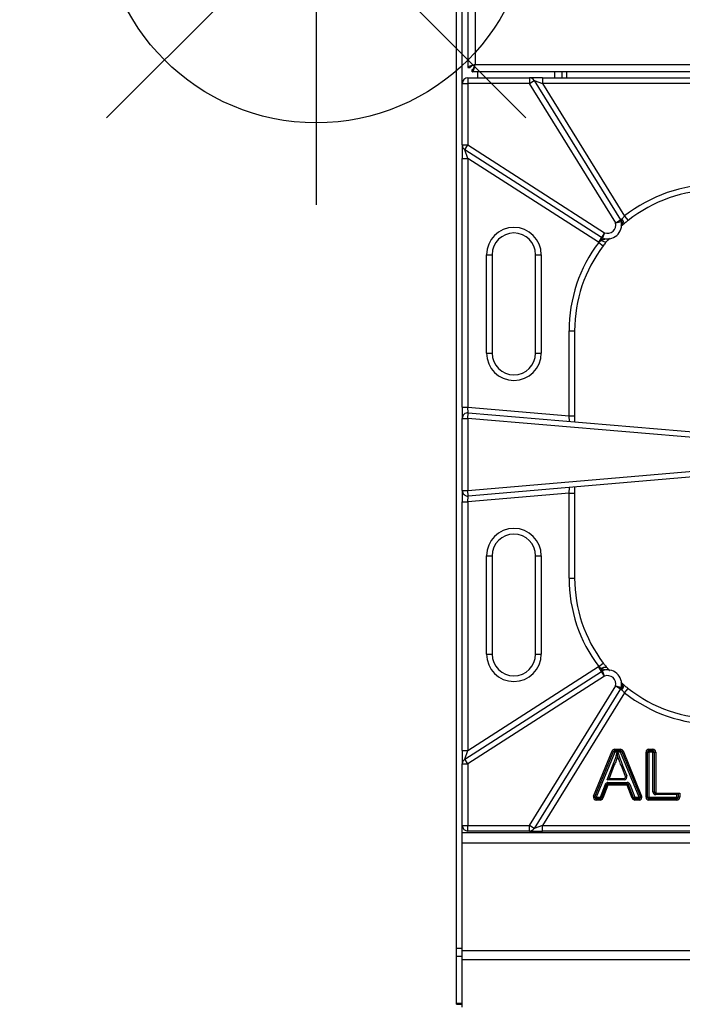
# Model space of a CAD drawing. Units: millimetres. Extents: x 2244 to 2542, y 1574 to 1831.
# Drawn here: x 2262 to 2285, y 1599 to 1634 of the extents above; entities that cross this region are included whole.
import ezdxf

# ---------------------------------------------------------------- set-up
doc = ezdxf.new("R2010")
doc.units = ezdxf.units.MM
doc.layers.add('PONTOS', color=2, linetype='Continuous')

# ---------------------------------------------------------------- blocks, each defined once
blk = doc.blocks.new('new blockgás')
at = {"layer": 'PONTOS', "color": 1}
for p, q in [((3277.832, 2045.227), (3277.832, 2024.097)), ((3270.361, 2027.191), (3285.303, 2042.133)), ((3270.361, 2042.133), (3285.303, 2027.191)), ((3267.267, 2034.662), (3288.397, 2034.662))]:
    blk.add_line(p, q, dxfattribs=at)
blk.add_circle((3277.832, 2034.662), 7.646, dxfattribs=at)
blk = doc.blocks.new('new blockSUP6C')
at = {"color": 8, "linetype": 'Continuous', "lineweight": 25}
for p, q in [((2642.015, 1584.867), (2642.015, 1658.981)), ((2642.215, 1615.682), (2642.215, 1628.055)), ((2642.415, 1627.454), (2642.415, 1616.243)), ((2642.675, 1627.344), (2642.675, 1616.352)), ((2642.415, 1616.243), (2642.495, 1616.243)), ((2642.566, 1616.092), (2642.566, 1616.172)), ((2749.58, 1616.092), (2642.566, 1616.092)), ((2642.675, 1616.352), (2749.471, 1616.352)), ((2642.755, 1616.092), (2642.755, 1615.882)), ((2645.498, 1616.092), (2645.498, 1615.882)), ((2645.759, 1616.092), (2645.759, 1615.882)), ((2645.939, 1615.882), (2645.939, 1616.092)), ((2642.215, 1613.488), (2642.215, 1615.682)), ((2642.215, 1615.682), (2642.415, 1615.682)), ((2642.415, 1615.882), (2644.606, 1615.882)), ((2642.415, 1615.882), (2642.415, 1615.682)), ((2642.415, 1615.682), (2642.415, 1613.488)), ((2644.606, 1615.682), (2642.415, 1615.682)), ((2644.606, 1615.882), (2644.606, 1615.682)), ((2645.077, 1615.882), (2644.606, 1615.882)), ((2644.606, 1615.682), (2644.776, 1615.787)), ((2647.681, 1610.716), (2644.606, 1615.682)), ((2644.776, 1615.787), (2647.851, 1610.821)), ((2644.776, 1615.787), (2645.077, 1615.682)), ((2645.077, 1615.882), (2645.077, 1615.682)), ((2645.077, 1615.882), (2658.356, 1615.882)), ((2645.077, 1615.682), (2648.001, 1610.959)), ((2658.356, 1615.682), (2645.077, 1615.682)), ((2642.215, 1613.488), (2642.415, 1613.488)), ((2642.215, 1613.488), (2642.215, 1613.013)), ((2642.307, 1613.32), (2642.415, 1613.488)), ((2647.172, 1610.195), (2642.307, 1613.32)), ((2642.415, 1613.013), (2642.307, 1613.32)), ((2642.415, 1613.488), (2647.281, 1610.364)), ((2642.215, 1613.013), (2642.415, 1613.013)), ((2642.215, 1604.153), (2642.215, 1613.013)), ((2647.064, 1610.027), (2642.415, 1613.013)), ((2642.415, 1613.013), (2642.415, 1604.153)), ((2647.681, 1610.716), (2647.851, 1610.821)), ((2647.851, 1610.821), (2647.905, 1610.855)), ((2647.875, 1610.764), (2647.898, 1610.77)), ((2648.001, 1610.959), (2648.125, 1610.802)), ((2647.681, 1610.716), (2647.875, 1610.764)), ((2647.922, 1610.633), (2647.866, 1610.584)), ((2647.172, 1610.195), (2647.064, 1610.027)), ((2647.281, 1610.364), (2647.172, 1610.195)), ((2647.175, 1610.09), (2647.208, 1610.177)), ((2647.281, 1610.364), (2647.208, 1610.177)), ((2647.078, 1610.019), (2647.237, 1609.898)), ((2643.08, 1606.077), (2643.08, 1609.581)), ((2643.08, 1609.581), (2643.28, 1609.581)), ((2643.28, 1609.581), (2643.28, 1606.077)), ((2644.829, 1609.581), (2645.029, 1609.581)), ((2644.829, 1606.077), (2644.829, 1609.581)), ((2645.029, 1609.581), (2645.029, 1606.077)), ((2646.019, 1603.847), (2646.019, 1606.872)), ((2646.019, 1606.872), (2646.219, 1606.872)), ((2646.219, 1606.872), (2646.219, 1603.847)), ((2643.08, 1606.077), (2643.28, 1606.077)), ((2644.829, 1606.077), (2645.029, 1606.077)), ((2642.215, 1604.153), (2642.415, 1604.153)), ((2642.215, 1604.153), (2642.215, 1603.751)), ((2642.432, 1603.951), (2642.415, 1604.153)), ((2642.415, 1604.153), (2646.019, 1603.847)), ((2642.415, 1603.751), (2642.432, 1603.951)), ((2642.432, 1603.951), (2654.028, 1602.968)), ((2646.036, 1603.645), (2646.019, 1603.847)), ((2646.019, 1603.847), (2646.219, 1603.847)), ((2646.219, 1603.847), (2646.219, 1603.63)), ((2642.215, 1601.184), (2642.215, 1603.751)), ((2642.215, 1603.751), (2642.415, 1603.751)), ((2642.415, 1603.751), (2642.415, 1601.184)), ((2654.011, 1602.768), (2642.415, 1603.751)), ((2642.415, 1601.184), (2654.011, 1602.17)), ((2654.028, 1601.97), (2642.432, 1600.984)), ((2646.219, 1601.306), (2646.219, 1601.088)), ((2642.215, 1601.184), (2642.415, 1601.184)), ((2642.215, 1601.184), (2642.215, 1600.782)), ((2642.432, 1600.984), (2642.415, 1601.184)), ((2646.019, 1601.088), (2642.415, 1600.782)), ((2642.415, 1600.782), (2642.432, 1600.984)), ((2646.019, 1601.088), (2646.036, 1601.291)), ((2646.019, 1601.088), (2646.219, 1601.088)), ((2646.019, 1598.063), (2646.019, 1601.088)), ((2646.219, 1601.088), (2646.219, 1598.063)), ((2642.215, 1600.782), (2642.415, 1600.782)), ((2642.215, 1591.922), (2642.215, 1600.782)), ((2642.415, 1600.782), (2642.415, 1591.922)), ((2643.08, 1595.353), (2643.08, 1598.857)), ((2643.08, 1598.857), (2643.28, 1598.857)), ((2643.28, 1598.857), (2643.28, 1595.353)), ((2644.829, 1598.857), (2645.029, 1598.857)), ((2644.829, 1595.353), (2644.829, 1598.857)), ((2645.029, 1598.857), (2645.029, 1595.353)), ((2646.019, 1598.063), (2646.219, 1598.063)), ((2643.08, 1595.353), (2643.28, 1595.353)), ((2644.829, 1595.353), (2645.029, 1595.353)), ((2647.078, 1594.916), (2647.237, 1595.037)), ((2642.307, 1591.615), (2647.172, 1594.739)), ((2642.415, 1591.922), (2647.064, 1594.908)), ((2647.172, 1594.739), (2647.064, 1594.908)), ((2647.281, 1594.571), (2647.172, 1594.739)), ((2647.208, 1594.757), (2647.175, 1594.844)), ((2647.281, 1594.571), (2647.208, 1594.757)), ((2647.281, 1594.571), (2642.415, 1591.446)), ((2644.606, 1589.253), (2647.681, 1594.219)), ((2647.851, 1594.113), (2644.776, 1589.148)), ((2648.001, 1593.975), (2645.077, 1589.253)), ((2647.681, 1594.219), (2647.851, 1594.113)), ((2647.681, 1594.219), (2647.875, 1594.171)), ((2647.851, 1594.113), (2647.905, 1594.079)), ((2647.898, 1594.165), (2647.875, 1594.171)), ((2648.001, 1593.975), (2648.125, 1594.132)), ((2642.215, 1591.922), (2642.415, 1591.922)), ((2642.215, 1591.922), (2642.215, 1591.446)), ((2642.307, 1591.615), (2642.415, 1591.922)), ((2646.894, 1590.293), (2647.557, 1591.904)), ((2646.94, 1590.274), (2647.604, 1591.885)), ((2647.65, 1591.866), (2646.987, 1590.254)), ((2647.604, 1591.885), (2647.557, 1591.904)), ((2647.604, 1591.885), (2647.65, 1591.866)), ((2647.65, 1591.916), (2647.65, 1591.966)), ((2647.65, 1591.966), (2647.852, 1591.966)), ((2647.65, 1591.866), (2647.65, 1591.916)), ((2647.65, 1591.916), (2647.852, 1591.916)), ((2647.737, 1591.866), (2647.65, 1591.866)), ((2647.852, 1591.866), (2647.747, 1591.866)), ((2647.852, 1591.916), (2647.852, 1591.966)), ((2647.852, 1591.866), (2647.852, 1591.916)), ((2647.852, 1591.866), (2647.898, 1591.885)), ((2648.515, 1590.254), (2647.852, 1591.866)), ((2647.898, 1591.885), (2647.944, 1591.904)), ((2647.898, 1591.885), (2648.561, 1590.274)), ((2647.944, 1591.904), (2648.607, 1590.293)), ((2648.765, 1591.866), (2648.815, 1591.866)), ((2648.765, 1590.254), (2648.765, 1591.866)), ((2648.815, 1590.254), (2648.815, 1591.866)), ((2648.815, 1591.866), (2648.865, 1591.866)), ((2648.865, 1591.966), (2648.865, 1591.916)), ((2648.865, 1591.966), (2649.007, 1591.966)), ((2648.865, 1591.916), (2649.007, 1591.916)), ((2648.865, 1591.866), (2648.865, 1591.916)), ((2648.865, 1591.866), (2648.865, 1590.254)), ((2649.007, 1591.866), (2648.865, 1591.866)), ((2649.007, 1591.916), (2649.007, 1591.966)), ((2649.007, 1591.916), (2649.007, 1591.866)), ((2649.007, 1590.452), (2649.007, 1591.866)), ((2649.007, 1591.866), (2649.057, 1591.866)), ((2649.057, 1591.866), (2649.057, 1590.452)), ((2649.057, 1591.866), (2649.107, 1591.866)), ((2649.107, 1591.866), (2649.107, 1590.402)), ((2642.415, 1591.446), (2642.307, 1591.615)), ((2642.215, 1589.253), (2642.215, 1591.446)), ((2642.215, 1591.446), (2642.415, 1591.446)), ((2642.415, 1591.446), (2642.415, 1589.253)), ((2647.374, 1590.879), (2647.586, 1591.428)), ((2647.631, 1591.407), (2647.447, 1590.929)), ((2648.028, 1590.997), (2647.883, 1591.374)), ((2647.93, 1591.392), (2648.075, 1591.015)), ((2647.374, 1590.879), (2647.447, 1590.929)), ((2647.982, 1590.879), (2647.374, 1590.879)), ((2647.406, 1590.781), (2648.096, 1590.781)), ((2647.406, 1590.731), (2647.406, 1590.781)), ((2647.447, 1590.929), (2647.982, 1590.929)), ((2647.982, 1590.879), (2647.982, 1590.929)), ((2648.028, 1590.997), (2648.075, 1591.015)), ((2648.096, 1590.731), (2648.096, 1590.781)), ((2647.135, 1590.254), (2647.313, 1590.717)), ((2647.36, 1590.699), (2647.182, 1590.237)), ((2647.406, 1590.681), (2647.228, 1590.219)), ((2647.36, 1590.699), (2647.313, 1590.717)), ((2647.406, 1590.681), (2647.36, 1590.699)), ((2648.096, 1590.731), (2647.406, 1590.731)), ((2647.406, 1590.681), (2647.406, 1590.731)), ((2648.096, 1590.681), (2647.406, 1590.681)), ((2648.096, 1590.681), (2648.096, 1590.731)), ((2648.096, 1590.681), (2648.142, 1590.699)), ((2648.273, 1590.219), (2648.096, 1590.681)), ((2648.142, 1590.699), (2648.189, 1590.717)), ((2648.32, 1590.237), (2648.142, 1590.699)), ((2648.189, 1590.717), (2648.367, 1590.254)), ((2649.007, 1590.452), (2649.057, 1590.452)), ((2646.894, 1590.293), (2646.94, 1590.274)), ((2646.987, 1590.254), (2646.94, 1590.274)), ((2646.987, 1590.254), (2647.135, 1590.254)), ((2646.987, 1590.204), (2646.987, 1590.254)), ((2647.135, 1590.204), (2646.987, 1590.204)), ((2646.987, 1590.154), (2646.987, 1590.204)), ((2647.135, 1590.154), (2646.987, 1590.154)), ((2647.182, 1590.237), (2647.135, 1590.254)), ((2647.135, 1590.204), (2647.135, 1590.254)), ((2647.135, 1590.154), (2647.135, 1590.204)), ((2647.228, 1590.219), (2647.182, 1590.237)), ((2648.32, 1590.237), (2648.273, 1590.219)), ((2648.367, 1590.254), (2648.32, 1590.237)), ((2648.367, 1590.254), (2648.515, 1590.254)), ((2648.367, 1590.254), (2648.367, 1590.204)), ((2648.515, 1590.204), (2648.367, 1590.204)), ((2648.367, 1590.204), (2648.367, 1590.154)), ((2648.515, 1590.154), (2648.367, 1590.154)), ((2648.515, 1590.254), (2648.561, 1590.274)), ((2648.515, 1590.254), (2648.515, 1590.204)), ((2648.515, 1590.204), (2648.515, 1590.154)), ((2648.561, 1590.274), (2648.607, 1590.293)), ((2648.765, 1590.254), (2648.815, 1590.254)), ((2648.815, 1590.254), (2648.865, 1590.254)), ((2648.865, 1590.254), (2649.862, 1590.254)), ((2648.865, 1590.204), (2648.865, 1590.254)), ((2649.862, 1590.204), (2648.865, 1590.204)), ((2648.865, 1590.154), (2648.865, 1590.204)), ((2649.862, 1590.154), (2648.865, 1590.154)), ((2649.107, 1590.352), (2649.107, 1590.402)), ((2649.107, 1590.402), (2649.912, 1590.402)), ((2649.862, 1590.352), (2649.107, 1590.352)), ((2649.862, 1590.352), (2649.912, 1590.402)), ((2649.862, 1590.254), (2649.862, 1590.352)), ((2649.862, 1590.204), (2649.862, 1590.254)), ((2649.862, 1590.254), (2649.912, 1590.254)), ((2649.862, 1590.154), (2649.862, 1590.204)), ((2649.912, 1590.402), (2649.912, 1590.254)), ((2649.912, 1590.402), (2649.963, 1590.402)), ((2649.963, 1590.254), (2649.912, 1590.254)), ((2649.963, 1590.402), (2649.963, 1590.254)), ((2642.215, 1589.253), (2642.415, 1589.253)), ((2642.215, 1584.867), (2642.215, 1589.253)), ((2642.216, 1589.233), (2642.215, 1589.233)), ((2642.415, 1589.253), (2644.606, 1589.253)), ((2642.415, 1589.053), (2642.415, 1589.253)), ((2644.606, 1589.053), (2642.415, 1589.053)), ((2644.776, 1589.148), (2644.606, 1589.253)), ((2644.606, 1589.053), (2644.606, 1589.253)), ((2644.606, 1589.053), (2645.077, 1589.053)), ((2645.077, 1589.253), (2644.776, 1589.148)), ((2645.077, 1589.053), (2645.077, 1589.253)), ((2645.077, 1589.253), (2658.356, 1589.253)), ((2658.356, 1589.053), (2645.077, 1589.053)), ((2642.215, 1589.003), (2749.931, 1589.003)), ((2749.931, 1588.622), (2642.215, 1588.622)), ((2642.215, 1584.867), (2642.015, 1584.867)), ((2642.015, 1584.583), (2642.015, 1584.867)), ((2642.215, 1584.583), (2642.215, 1584.867)), ((2642.215, 1584.583), (2642.015, 1584.583)), ((2642.015, 1582.912), (2642.015, 1584.583)), ((2642.215, 1584.798), (2749.931, 1584.798)), ((2642.215, 1582.912), (2642.215, 1584.583)), ((2749.931, 1584.465), (2642.215, 1584.465)), ((2642.215, 1582.784), (2642.215, 1584.465)), ((2642.215, 1582.912), (2642.015, 1582.912)), ((2642.015, 1582.881), (2642.015, 1582.912)), ((2642.015, 1582.881), (2642.215, 1582.881))]:
    blk.add_line(p, q, dxfattribs=at)
at = {"color": 8, "linetype": 'Continuous', "lineweight": 25, "flags": 128}
for points in [[(2647.175, 1610.09), (2647.204, 1610.072), (2647.233, 1610.058), (2647.262, 1610.047), (2647.289, 1610.041), (2647.314, 1610.04), (2647.336, 1610.043), (2647.354, 1610.05), (2647.367, 1610.062)], [(2647.175, 1594.844), (2647.204, 1594.863), (2647.233, 1594.877), (2647.262, 1594.887), (2647.289, 1594.893), (2647.314, 1594.895), (2647.336, 1594.892), (2647.354, 1594.884), (2647.367, 1594.872)]]:
    blk.add_lwpolyline(points, dxfattribs=at)
at = {"color": 8, "linetype": 'Continuous', "lineweight": 25}
for centre, radius, start, end in [((2642.415, 1615.682), 0.2, 90, 180), ((2644.606, 1615.682), 0.2, 31.7646, 90), ((2642.415, 1613.488), 0.2, 180, 237.292), ((2651.225, 1606.872), 5.206, 90, 128.2633), ((2651.225, 1606.872), 5.005, 90, 128.2633), ((2647.681, 1610.716), 0.2, 13.8789, 31.7646), ((2647.731, 1610.701), 0.181, 330.7135, 22.4004), ((2647.787, 1610.735), 0.169, 323.0151, 45.4208), ((2644.055, 1609.581), 0.974, 0, 180), ((2647.389, 1610.644), 0.501, 248.8374, 13.8789), ((2647.389, 1610.644), 0.3, 248.8374, 13.8789), ((2644.055, 1609.581), 0.774, 0, 180), ((2647.281, 1610.364), 0.2, 237.292, 248.8374), ((2651.225, 1606.872), 5.206, 142.8093, 180), ((2651.225, 1606.872), 5.005, 142.8093, 180), ((2647.281, 1610.364), 0.4, 237.292, 239.5448), ((2644.055, 1606.077), 0.974, 180, 0), ((2644.055, 1606.077), 0.774, 180, 0), ((2642.415, 1603.751), 0.2, 85.156, 180), ((2642.415, 1601.184), 0.2, 180, 274.8612), ((2644.055, 1598.857), 0.974, 0, 180), ((2644.055, 1598.857), 0.774, 0, 180), ((2651.225, 1598.063), 5.206, 180, 217.1907), ((2651.225, 1598.063), 5.005, 180, 217.1907), ((2644.055, 1595.353), 0.974, 180, 0), ((2644.055, 1595.353), 0.774, 180, 0), ((2647.281, 1594.571), 0.4, 120.4552, 122.708), ((2647.281, 1594.571), 0.2, 111.1626, 122.708), ((2647.389, 1594.291), 0.501, 346.1211, 111.1626), ((2647.389, 1594.291), 0.3, 346.1211, 111.1626), ((2647.731, 1594.234), 0.181, 337.5996, 29.2865), ((2647.787, 1594.2), 0.169, 314.5792, 36.9849), ((2647.681, 1594.219), 0.2, 328.2354, 346.1211), ((2651.225, 1598.063), 5.206, 231.7367, 270), ((2651.225, 1598.063), 5.005, 231.7367, 270), ((2647.65, 1591.866), 0.1, 90, 157.6349), ((2647.65, 1591.866), 0.0501, 90, 157.6349), ((2647.852, 1591.866), 0.1, 22.3651, 90), ((2647.852, 1591.866), 0.0501, 22.3651, 90), ((2648.865, 1591.866), 0.1, 90, 180), ((2648.865, 1591.866), 0.0501, 90, 180), ((2649.007, 1591.866), 0.1, 0, 90), ((2649.007, 1591.866), 0.0501, 0, 90), ((2642.415, 1591.446), 0.2, 122.708, 180), ((2647.406, 1590.681), 0.1, 90, 158.955), ((2647.982, 1590.979), 0.1, 270, 21.0907), ((2647.982, 1590.979), 0.0501, 270, 21.0907), ((2648.096, 1590.681), 0.1, 21.0125, 90), ((2647.406, 1590.681), 0.0501, 90, 158.955), ((2648.096, 1590.681), 0.0501, 21.0125, 90), ((2649.107, 1590.452), 0.1, 180, 270), ((2649.107, 1590.452), 0.0501, 180, 270), ((2646.987, 1590.254), 0.1, 157.6349, 270), ((2646.987, 1590.254), 0.0501, 157.6349, 270), ((2647.135, 1590.254), 0.0501, 270, 338.955), ((2647.135, 1590.254), 0.1, 270, 338.955), ((2648.367, 1590.254), 0.1, 201.0125, 270), ((2648.367, 1590.254), 0.0501, 201.0125, 270), ((2648.515, 1590.254), 0.1, 270, 22.3651), ((2648.515, 1590.254), 0.0501, 270, 22.3651), ((2648.865, 1590.254), 0.1, 180, 270), ((2648.865, 1590.254), 0.0501, 180, 270), ((2649.862, 1590.254), 0.0501, 270, 0), ((2649.862, 1590.254), 0.1, 270, 0), ((2642.415, 1589.253), 0.2, 180, 270), ((2644.606, 1589.253), 0.2, 270, 328.2354)]:
    blk.add_arc(centre, radius, start, end, dxfattribs=at)
for points, knots in [([(2642.675, 1616.352), (2642.649, 1616.345), (2642.592, 1616.33), (2642.514, 1616.307), (2642.452, 1616.282), (2642.419, 1616.261), (2642.416, 1616.248), (2642.415, 1616.243)], [0, 0, 0, 0, 0.193714, 0.415946, 0.63819, 0.860434, 1, 1, 1, 1]), ([(2642.675, 1616.352), (2642.654, 1616.344), (2642.61, 1616.327), (2642.553, 1616.302), (2642.513, 1616.277), (2642.496, 1616.257), (2642.495, 1616.246), (2642.495, 1616.243)], [0, 0, 0, 0, 0.230221, 0.460516, 0.690812, 0.921108, 1, 1, 1, 1]), ([(2642.566, 1616.092), (2642.573, 1616.094), (2642.588, 1616.099), (2642.611, 1616.142), (2642.636, 1616.209), (2642.657, 1616.284), (2642.67, 1616.333), (2642.675, 1616.352)], [0, 0, 0, 0, 0.193714, 0.415946, 0.63819, 0.860434, 1, 1, 1, 1]), ([(2642.566, 1616.172), (2642.574, 1616.174), (2642.591, 1616.179), (2642.616, 1616.214), (2642.641, 1616.266), (2642.661, 1616.316), (2642.672, 1616.345), (2642.675, 1616.352)], [0, 0, 0, 0, 0.230221, 0.4605164, 0.6908123, 0.9211079, 1, 1, 1, 1]), ([(2647.884, 1610.721), (2647.884, 1610.722), (2647.884, 1610.723), (2647.888, 1610.737), (2647.893, 1610.755), (2647.898, 1610.77)], [0, 0, 0, 0, 0.2907782, 0.3709109, 1, 1, 1, 1]), ([(2647.898, 1610.77), (2647.896, 1610.79), (2647.894, 1610.821), (2647.902, 1610.846), (2647.905, 1610.855)], [0, 0, 0, 0, 0.646194, 1, 1, 1, 1]), ([(2647.905, 1610.855), (2647.908, 1610.858), (2647.921, 1610.874), (2647.952, 1610.909), (2647.984, 1610.943), (2648.001, 1610.959)], [0, 0, 0, 0, 0.091475, 0.546306, 1, 1, 1, 1]), ([(2648.125, 1610.802), (2648.091, 1610.775), (2648.022, 1610.719), (2647.956, 1610.663), (2647.927, 1610.637), (2647.922, 1610.633)], [0, 0, 0, 0, 0.451871, 0.907448, 1, 1, 1, 1]), ([(2647.078, 1610.019), (2647.087, 1610.029), (2647.117, 1610.059), (2647.151, 1610.078), (2647.175, 1610.09)], [0, 0, 0, 0, 0.331116, 1, 1, 1, 1]), ([(2647.175, 1610.09), (2647.193, 1610.1), (2647.227, 1610.117), (2647.275, 1610.134), (2647.308, 1610.144), (2647.32, 1610.148), (2647.321, 1610.148), (2647.321, 1610.148)], [0, 0, 0, 0, 0.292883, 0.546959, 0.819865, 0.951454, 1, 1, 1, 1]), ([(2647.457, 1610.168), (2647.447, 1610.156), (2647.422, 1610.127), (2647.387, 1610.086), (2647.367, 1610.062)], [0, 0, 0, 0, 0.420449, 1, 1, 1, 1]), ([(2647.367, 1610.062), (2647.34, 1610.029), (2647.298, 1609.977), (2647.253, 1609.918), (2647.237, 1609.898)], [0, 0, 0, 0, 0.649303, 1, 1, 1, 1]), ([(2647.237, 1595.037), (2647.264, 1595.002), (2647.31, 1594.943), (2647.351, 1594.892), (2647.367, 1594.872)], [0, 0, 0, 0, 0.599578, 1, 1, 1, 1]), ([(2647.175, 1594.844), (2647.16, 1594.852), (2647.125, 1594.869), (2647.095, 1594.899), (2647.078, 1594.916)], [0, 0, 0, 0, 0.426191, 1, 1, 1, 1]), ([(2647.321, 1594.787), (2647.321, 1594.787), (2647.321, 1594.787), (2647.315, 1594.788), (2647.293, 1594.795), (2647.25, 1594.809), (2647.205, 1594.828), (2647.178, 1594.843), (2647.175, 1594.844)], [0, 0, 0, 0, 0.012962, 0.155148, 0.268557, 0.567962, 0.951163, 1, 1, 1, 1]), ([(2647.367, 1594.872), (2647.371, 1594.868), (2647.401, 1594.832), (2647.432, 1594.795), (2647.454, 1594.771), (2647.457, 1594.767)], [0, 0, 0, 0, 0.098732, 0.849782, 1, 1, 1, 1]), ([(2647.866, 1594.351), (2647.879, 1594.339), (2647.896, 1594.324), (2647.917, 1594.306), (2647.922, 1594.302)], [0, 0, 0, 0, 0.785106, 1, 1, 1, 1]), ([(2647.922, 1594.302), (2647.927, 1594.297), (2647.956, 1594.271), (2648.022, 1594.215), (2648.091, 1594.16), (2648.125, 1594.132)], [0, 0, 0, 0, 0.092552, 0.548129, 1, 1, 1, 1]), ([(2647.898, 1594.165), (2647.893, 1594.18), (2647.887, 1594.202), (2647.884, 1594.214), (2647.884, 1594.214), (2647.884, 1594.214)], [0, 0, 0, 0, 0.628875, 0.912365, 1, 1, 1, 1]), ([(2647.905, 1594.079), (2647.901, 1594.096), (2647.895, 1594.122), (2647.897, 1594.154), (2647.898, 1594.165)], [0, 0, 0, 0, 0.644041, 1, 1, 1, 1]), ([(2648.001, 1593.975), (2647.984, 1593.992), (2647.952, 1594.025), (2647.921, 1594.06), (2647.908, 1594.077), (2647.905, 1594.079)], [0, 0, 0, 0, 0.453694, 0.908525, 1, 1, 1, 1]), ([(2647.586, 1591.428), (2647.598, 1591.451), (2647.623, 1591.501), (2647.663, 1591.592), (2647.696, 1591.704), (2647.72, 1591.801), (2647.734, 1591.855), (2647.737, 1591.866)], [0, 0, 0, 0, 0.171438, 0.359378, 0.641392, 0.923022, 1, 1, 1, 1]), ([(2647.737, 1591.866), (2647.738, 1591.866), (2647.739, 1591.867), (2647.741, 1591.869), (2647.742, 1591.87)], [0, 0, 0, 0, 0.079652, 1, 1, 1, 1]), ([(2647.751, 1591.719), (2647.751, 1591.719), (2647.751, 1591.719), (2647.75, 1591.725), (2647.75, 1591.74), (2647.747, 1591.789), (2647.744, 1591.836), (2647.742, 1591.87)], [0, 0, 0, 0, 0.035951, 0.080737, 0.159091, 0.389717, 1, 1, 1, 1]), ([(2647.742, 1591.87), (2647.744, 1591.869), (2647.745, 1591.867), (2647.747, 1591.866), (2647.747, 1591.866)], [0, 0, 0, 0, 0.925074, 1, 1, 1, 1]), ([(2647.747, 1591.866), (2647.757, 1591.84), (2647.777, 1591.79), (2647.813, 1591.696), (2647.85, 1591.6), (2647.889, 1591.499), (2647.914, 1591.434), (2647.927, 1591.399), (2647.93, 1591.392)], [0, 0, 0, 0, 0.165713, 0.317715, 0.591722, 0.774392, 0.957063, 1, 1, 1, 1]), ([(2647.751, 1591.719), (2647.748, 1591.71), (2647.735, 1591.657), (2647.71, 1591.575), (2647.669, 1591.481), (2647.643, 1591.431), (2647.631, 1591.407)], [0, 0, 0, 0, 0.0830583, 0.491676, 0.7647409, 1, 1, 1, 1]), ([(2647.883, 1591.374), (2647.88, 1591.381), (2647.867, 1591.417), (2647.842, 1591.481), (2647.803, 1591.582), (2647.773, 1591.661), (2647.754, 1591.712), (2647.751, 1591.719)], [0, 0, 0, 0, 0.059525, 0.310658, 0.562042, 0.938713, 1, 1, 1, 1]), ([(2647.586, 1591.428), (2647.586, 1591.428), (2647.59, 1591.426), (2647.598, 1591.422), (2647.61, 1591.417), (2647.622, 1591.412), (2647.63, 1591.408), (2647.631, 1591.408), (2647.631, 1591.407)], [0, 0, 0, 0, 0.017693, 0.142242, 0.356955, 0.57139, 0.785693, 1, 1, 1, 1]), ([(2647.883, 1591.374), (2647.883, 1591.374), (2647.884, 1591.375), (2647.892, 1591.378), (2647.904, 1591.382), (2647.916, 1591.387), (2647.925, 1591.39), (2647.928, 1591.391), (2647.93, 1591.392)], [0, 0, 0, 0, 0.214646, 0.429291, 0.643938, 0.858586, 0.936095, 1, 1, 1, 1])]:
    blk.add_open_spline(points, degree=3, knots=knots, dxfattribs=at)

msp = doc.modelspace()

# ---------------------------------------------------------------- block references
for name, p in [('new blockSUP6C', (-364.903, 16.506)), ('new blockgás', (-1005.721, -396.233))]:
    msp.add_blockref(name, p)

doc.saveas('drawing.dxf')
